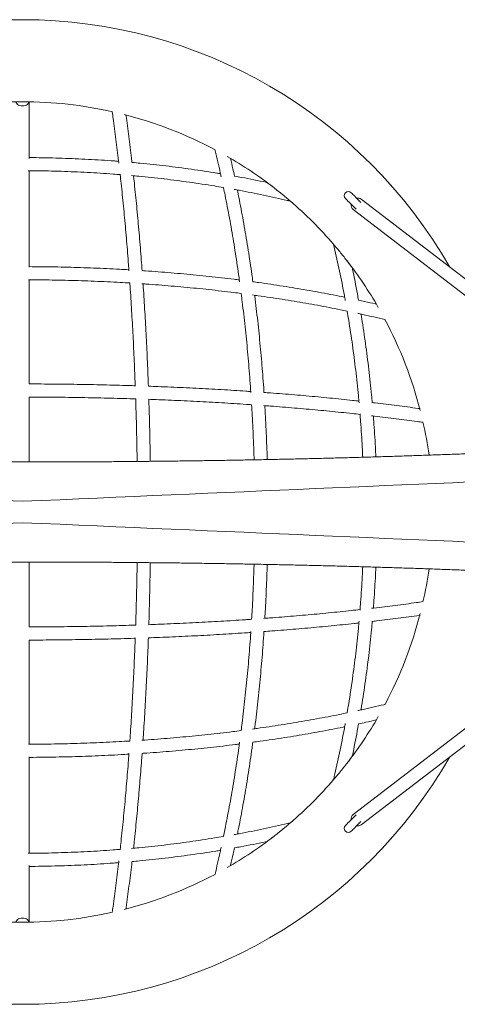
# Model space of a CAD drawing. Units: millimetres. Extents: x 5 to 415, y 5 to 292.
# Drawn here: x 280 to 290, y 169 to 193 of the extents above; entities that cross this region are included whole.
import ezdxf

# ---------------------------------------------------------------- set-up
doc = ezdxf.new("R2010")
doc.units = ezdxf.units.MM

msp = doc.modelspace()

# ---------------------------------------------------------------- linework, layer by layer
at = {"color": 7, "linetype": 'Continuous', "lineweight": 15}
for p, q in [((280.03904, 189.3315), (280.03904, 190.71752)), ((280.03904, 186.68696), (280.03904, 189.0371)), ((295.86564, 182.40545), (288.12644, 188.34446)), ((287.93163, 188.09059), (295.38111, 182.37391)), ((280.03904, 183.83938), (280.03904, 186.37867)), ((280.03904, 181.9369), (280.03904, 183.51931)), ((280.03904, 177.91564), (280.03904, 179.49818)), ((295.3811, 179.06113), (287.93163, 173.34446)), ((288.12644, 173.09059), (295.86564, 179.0296)), ((280.03904, 175.05674), (280.03904, 177.59583)), ((280.03904, 172.39784), (280.03904, 174.74809)), ((280.03904, 170.71752), (280.03904, 172.10355))]:
    msp.add_line(p, q, dxfattribs=at)
at = {"color": 7, "linetype": 'Continuous', "lineweight": 15, "flags": 128}
for points in [[(279.87904, 190.61752), (279.84464, 190.61986), (279.81185, 190.62677), (279.78221, 190.63792), (279.75709, 190.65279), (279.73767, 190.67068), (279.72487, 190.69077), (279.71927, 190.71211), (279.71904, 190.71752)], [(280.03904, 190.71752), (280.0388, 190.71211), (280.0332, 190.69077), (280.0204, 190.67068), (280.00098, 190.65279), (279.97586, 190.63792), (279.94622, 190.62677), (279.91343, 190.61986), (279.87904, 190.61752)], [(288.12322, 188.26476), (288.09975, 188.28824), (288.06656, 188.32142), (288.03419, 188.35379), (288.00344, 188.38454), (287.97506, 188.41292), (287.94975, 188.43824), (287.92813, 188.45985), (287.91074, 188.47725), (287.898, 188.48998), (287.89023, 188.49776), (287.88762, 188.50037)], [(287.74619, 188.35895), (287.74881, 188.35633), (287.75658, 188.34856), (287.76931, 188.33582), (287.78671, 188.31843), (287.80833, 188.29681), (287.83364, 188.2715), (287.86202, 188.24312), (287.89277, 188.21237), (287.92514, 188.18), (287.95833, 188.14681), (287.99151, 188.11363), (288.00687, 188.09827)], [(288.00687, 173.33678), (287.99151, 173.32142), (287.95833, 173.28824), (287.92514, 173.25505), (287.89277, 173.22268), (287.86202, 173.19193), (287.83364, 173.16355), (287.80833, 173.13824), (287.78671, 173.11662), (287.76931, 173.09922), (287.75658, 173.08649), (287.74881, 173.07871), (287.74619, 173.0761)], [(287.88762, 172.93468), (287.89023, 172.93729), (287.898, 172.94506), (287.91074, 172.9578), (287.92813, 172.9752), (287.94975, 172.99681), (287.97506, 173.02213), (288.00344, 173.05051), (288.03419, 173.08126), (288.06656, 173.11363), (288.09975, 173.14681), (288.12322, 173.17029)], [(288.05481, 173.06711), (288.0239, 173.07063), (288.02362, 173.07069)], [(279.87904, 170.81752), (279.84464, 170.81519), (279.81185, 170.80828), (279.78221, 170.79713), (279.75709, 170.78226), (279.73767, 170.76437), (279.72487, 170.74428), (279.71927, 170.72294), (279.71904, 170.71752)], [(280.03904, 170.71752), (280.0388, 170.72294), (280.0332, 170.74428), (280.0204, 170.76437), (280.00098, 170.78226), (279.97586, 170.79713), (279.94622, 170.80828), (279.91343, 170.81519), (279.87904, 170.81752)]]:
    msp.add_lwpolyline(points, dxfattribs=at)
at = {"color": 7, "linetype": 'Continuous', "lineweight": 15}
for centre, radius, start, end in [((279.87904, 180.71752), 12, 29.812195, 150.187844), ((279.87904, 180.71752), 10, 90, 102.660917), ((279.87904, 180.71752), 10, 77.339083, 90), ((279.87904, 180.71752), 10, 62.026784, 75.66747), ((279.87904, 180.71752), 10, 52.246258, 60.075338), ((287.8169, 188.42966), 0.1, 45, 225), ((287.8169, 188.42966), 0.1, 135, 225), ((287.8169, 188.42966), 0.1, 45, 135), ((279.87904, 180.71752), 10, 40.73227, 49.26854), ((288.01513, 188.19021), 0.12999, 168.030408, 230.031746), ((288.05418, 188.24668), 0.12159, 53.533332, 104.55499), ((279.87904, 180.71752), 10, 29.924662, 37.753742), ((279.87904, 180.71752), 10, 14.33253, 27.979098), ((279.87904, 180.71752), 10, 7.968071, 12.660917), ((279.87904, 180.71752), 10, 347.339083, 352.030373), ((279.87904, 180.71752), 10, 332.033612, 345.66747), ((279.87904, 180.71752), 10, 322.246258, 330.075338), ((279.87904, 180.71752), 12, 209.812156, 270), ((279.87904, 180.71752), 12, 270, 330.187805), ((279.87904, 180.71752), 10, 310.731206, 319.275192), ((288.01403, 173.24521), 0.129, 129.703721, 192.234125), ((287.8169, 173.00539), 0.1, 135, 225), ((287.8169, 173.00539), 0.1, 135, 315), ((288.0564, 173.18325), 0.11615, 269.214856, 307.086576), ((279.87904, 180.71752), 10, 299.924662, 307.753742), ((287.8169, 173.00539), 0.1, 225, 315), ((279.87904, 180.71752), 10, 284.33253, 297.970006), ((279.87904, 180.71752), 10, 257.339083, 282.660917)]:
    msp.add_arc(centre, radius, start, end, dxfattribs=at)
for centre, major_axis, start_param, end_param in [((279.84036, 180.91758), (26.36, -1.15514), 1.56940751, 2.65482307), ((279.91771, 180.91752), (26.36, 1.15514), 0.48676958, 1.57213545), ((279.84036, 180.51758), (26.36, 1.15514), 3.62836223, 4.7137281), ((279.91771, 180.51752), (26.36, -1.15514), 4.71100017, 5.79641573)]:
    msp.add_ellipse(centre, major_axis=major_axis, ratio=0.00235474, start_param=start_param, end_param=end_param, dxfattribs=at)
for points, knots in [([(282.06449, 190.47382), (282.07217, 190.42016), (282.09178, 190.28306), (282.12229, 190.05813), (282.15615, 189.79976), (282.18893, 189.53731), (282.21249, 189.3433), (282.2248, 189.23577), (282.22684, 189.21801)], [0, 0, 0, 0, 0.13280702, 0.33935005, 0.54592131, 0.75251794, 0.95913853, 1, 1, 1, 1]), ([(282.54775, 189.22816), (282.54352, 189.265), (282.52892, 189.39223), (282.50288, 189.6063), (282.46972, 189.87047), (282.43541, 190.13042), (282.41191, 190.30438), (282.3996, 190.39061), (282.39932, 190.39255)], [0, 0, 0, 0, 0.09196838, 0.31764251, 0.54333908, 0.7690603, 0.99480828, 1, 1, 1, 1]), ([(284.56771, 189.55004), (284.57028, 189.53965), (284.59435, 189.44214), (284.63804, 189.25401), (284.68635, 189.04276), (284.71301, 188.91855), (284.7202, 188.88506)], [0, 0, 0, 0, 0.04794236, 0.44976639, 0.85163979, 1, 1, 1, 1]), ([(282.22144, 189.26499), (282.18687, 189.26779), (282.04705, 189.27912), (281.80105, 189.29558), (281.4836, 189.31432), (281.16546, 189.32947), (280.84684, 189.34138), (280.52784, 189.34975), (280.25852, 189.35451), (280.09555, 189.35517), (280.03904, 189.35539)], [0, 0, 0, 0, 0.04788305, 0.19367604, 0.33946662, 0.48525525, 0.63104219, 0.77682794, 0.92261279, 1, 1, 1, 1]), ([(284.70327, 188.96349), (284.6722, 188.96877), (284.53969, 188.9913), (284.30385, 189.02782), (283.99585, 189.07296), (283.68612, 189.11461), (283.37495, 189.15309), (283.06238, 189.18813), (282.78627, 189.21652), (282.61394, 189.23183), (282.54664, 189.23781)], [0, 0, 0, 0, 0.04408971, 0.18804633, 0.33199753, 0.47594386, 0.61988536, 0.7638227, 0.90775616, 1, 1, 1, 1]), ([(285.04338, 188.90457), (285.03065, 188.96383), (284.99934, 189.10954), (284.96645, 189.25264), (284.94694, 189.33754)], [0, 0, 0, 0, 0.40675254, 1, 1, 1, 1]), ([(280.01472, 189.03552), (280.07449, 189.0353), (280.23976, 189.03471), (280.51041, 189.03005), (280.82652, 189.02186), (281.14225, 189.01017), (281.45748, 188.99524), (281.77203, 188.97683), (282.04229, 188.95861), (282.20728, 188.9452), (282.268, 188.94027)], [0, 0, 0, 0, 0.07926167, 0.21914313, 0.35902396, 0.49890373, 0.63878216, 0.77865885, 0.91853345, 1, 1, 1, 1]), ([(282.25835, 188.94103), (282.26614, 188.87074), (282.28397, 188.70982), (282.31065, 188.45449), (282.33858, 188.17583), (282.36546, 187.8941), (282.39131, 187.60951), (282.41612, 187.3222), (282.43982, 187.03214), (282.45877, 186.78982), (282.46941, 186.64335), (282.4729, 186.59528)], [0, 0, 0, 0, 0.09384507, 0.21482124, 0.33580776, 0.456804, 0.57780896, 0.69882207, 0.81984294, 0.94087092, 1, 1, 1, 1]), ([(282.53622, 188.91744), (282.59437, 188.91228), (282.75655, 188.89789), (283.02153, 188.87065), (283.33111, 188.83604), (283.63925, 188.79801), (283.94591, 188.75681), (284.25087, 188.71227), (284.52744, 188.66914), (284.70145, 188.63943), (284.77511, 188.62685)], [0, 0, 0, 0, 0.07665649, 0.21378188, 0.35090362, 0.48802163, 0.62513525, 0.76224412, 0.89934801, 1, 1, 1, 1]), ([(282.79335, 186.60098), (282.78866, 186.66532), (282.77675, 186.8285), (282.7564, 187.08784), (282.73245, 187.3792), (282.70739, 187.66786), (282.68128, 187.95382), (282.65413, 188.237), (282.62588, 188.51705), (282.60229, 188.74253), (282.58775, 188.87344), (282.58334, 188.91318)], [0, 0, 0, 0, 0.08046735, 0.20410743, 0.32775372, 0.45140702, 0.57506756, 0.69873598, 0.82241289, 0.94609913, 1, 1, 1, 1]), ([(285.83548, 188.75024), (285.82895, 188.75165), (285.72378, 188.77446), (285.51774, 188.81563), (285.26031, 188.86585), (285.10136, 188.89422), (285.04338, 188.90457)], [0, 0, 0, 0, 0.02506276, 0.40382349, 0.78256547, 1, 1, 1, 1]), ([(285.83543, 188.75004), (285.83529, 188.75015), (285.83451, 188.75072), (285.8442, 188.74354), (285.86816, 188.72571), (285.90596, 188.69732), (285.95041, 188.66357), (285.99929, 188.62599), (286.0698, 188.57106), (286.14393, 188.51209), (286.22063, 188.44967), (286.27502, 188.40472), (286.32531, 188.36257), (286.36248, 188.33103), (286.38782, 188.30935), (286.40047, 188.29849), (286.40566, 188.29401), (286.4047, 188.29484), (286.40449, 188.29502)], [0, 0, 0, 0, 0.00833254, 0.04521814, 0.11152506, 0.18563819, 0.26135205, 0.34373507, 0.42614859, 0.59522179, 0.68001912, 0.76584465, 0.83265525, 0.89993685, 0.93159161, 0.96353142, 0.9917441, 1, 1, 1, 1]), ([(284.77511, 188.62685), (284.78813, 188.56423), (284.82018, 188.41012), (284.86896, 188.16096), (284.92174, 187.87996), (284.97242, 187.59598), (285.02105, 187.30925), (285.06765, 187.01991), (285.11201, 186.7279), (285.14576, 186.49601), (285.16397, 186.36073), (285.16887, 186.3244)], [0, 0, 0, 0, 0.08498126, 0.20914638, 0.33332406, 0.45751369, 0.58171413, 0.70592505, 0.8301457, 0.95437513, 1, 1, 1, 1]), ([(285.03545, 188.58084), (285.0752, 188.57373), (285.21482, 188.54875), (285.45213, 188.50262), (285.74729, 188.44256), (286.03987, 188.3791), (286.25861, 188.32935), (286.3795, 188.30043), (286.40437, 188.29448)], [0, 0, 0, 0, 0.08547119, 0.30021794, 0.5149548, 0.72968119, 0.94439524, 1, 1, 1, 1]), ([(285.4911, 186.32958), (285.48315, 186.38845), (285.46171, 186.54711), (285.42439, 186.80305), (285.37938, 187.09751), (285.33214, 187.3894), (285.28282, 187.6787), (285.23144, 187.96537), (285.1778, 188.24892), (285.13872, 188.44931), (285.11693, 188.55423), (285.11435, 188.56661)], [0, 0, 0, 0, 0.07636834, 0.20581279, 0.33526519, 0.46472715, 0.5941985, 0.72368055, 0.85317338, 0.98267788, 1, 1, 1, 1]), ([(287.45604, 187.24267), (287.46177, 187.21872), (287.49048, 187.09875), (287.54004, 186.88095), (287.60352, 186.58841), (287.66361, 186.29328), (287.70993, 186.0551), (287.73507, 185.91459), (287.74235, 185.87394)], [0, 0, 0, 0, 0.05357384, 0.26830725, 0.48305355, 0.69781053, 0.91257909, 1, 1, 1, 1]), ([(287.45667, 187.24282), (287.45652, 187.24299), (287.45613, 187.24345), (287.46135, 187.23738), (287.47257, 187.22432), (287.49465, 187.1985), (287.52771, 187.1595), (287.56732, 187.11218), (287.62296, 187.04485), (287.6927, 186.95872), (287.77138, 186.85885), (287.83137, 186.78074), (287.87346, 186.72503), (287.8968, 186.6938), (287.90999, 186.67603), (287.91137, 186.67417), (287.91191, 186.67345)], [0, 0, 0, 0, 0.01584617, 0.04212577, 0.06837018, 0.10657363, 0.17242306, 0.24199569, 0.31312156, 0.46677113, 0.6243301, 0.77408424, 0.84886607, 0.92559201, 0.97096575, 1, 1, 1, 1]), ([(282.47099, 186.62138), (282.39572, 186.62584), (282.21547, 186.63651), (281.92915, 186.65075), (281.61233, 186.66449), (281.29481, 186.67585), (280.97674, 186.68495), (280.65824, 186.69169), (280.34564, 186.69623), (280.13917, 186.69733), (280.03904, 186.69786)], [0, 0, 0, 0, 0.09362331, 0.22419822, 0.35477044, 0.48534031, 0.61590824, 0.74647468, 0.87704001, 1, 1, 1, 1]), ([(285.16231, 186.37271), (285.11934, 186.37823), (284.976, 186.39663), (284.73015, 186.42561), (284.42496, 186.45968), (284.11789, 186.49142), (283.8092, 186.52095), (283.49899, 186.54828), (283.18729, 186.57318), (282.95201, 186.59073), (282.82032, 186.59924), (282.79335, 186.60098)], [0, 0, 0, 0, 0.05572087, 0.18585021, 0.31597256, 0.44608855, 0.57619884, 0.70630354, 0.83640333, 0.96649875, 1, 1, 1, 1]), ([(288.06607, 185.88185), (288.05691, 185.93338), (288.02977, 186.08593), (287.98095, 186.33706), (287.93861, 186.54938), (287.91452, 186.66073), (287.91177, 186.67342)], [0, 0, 0, 0, 0.193349363, 0.572300129, 0.95126826, 1, 1, 1, 1]), ([(280.02807, 186.37788), (280.03579, 186.37788), (280.14913, 186.37787), (280.36805, 186.37571), (280.68466, 186.37123), (281.00094, 186.36421), (281.31677, 186.35496), (281.63204, 186.34344), (281.94657, 186.32957), (282.23399, 186.31505), (282.41607, 186.30412), (282.49395, 186.29944)], [0, 0, 0, 0, 0.009347762, 0.137219201, 0.265090222, 0.39296039, 0.520829369, 0.648696805, 0.776562142, 0.904425144, 1, 1, 1, 1]), ([(282.49395, 186.29944), (282.49748, 186.24878), (282.5079, 186.09917), (282.52401, 185.84824), (282.54237, 185.54694), (282.55955, 185.2436), (282.57564, 184.93848), (282.5906, 184.63169), (282.6044, 184.32329), (282.61609, 184.04066), (282.62266, 183.8603), (282.62545, 183.78372)], [0, 0, 0, 0, 0.0620506, 0.18324936, 0.30445326, 0.42566195, 0.54687498, 0.66809206, 0.78931279, 0.91053679, 1, 1, 1, 1]), ([(282.79012, 186.28045), (282.82163, 186.2784), (282.95706, 186.26955), (283.19524, 186.25163), (283.50447, 186.22667), (283.81217, 186.19931), (284.1183, 186.16978), (284.42276, 186.13806), (284.72531, 186.10405), (284.98654, 186.07295), (285.14602, 186.0523), (285.20607, 186.04452)], [0, 0, 0, 0, 0.0383427, 0.16482505, 0.2913034, 0.41777739, 0.54424642, 0.67071004, 0.7971679, 0.92361919, 1, 1, 1, 1]), ([(282.94569, 183.78413), (282.94234, 183.87518), (282.93517, 184.07039), (282.92277, 184.36818), (282.90879, 184.67771), (282.89365, 184.98565), (282.87738, 185.29193), (282.86001, 185.59645), (282.84143, 185.8989), (282.8268, 186.12635), (282.81801, 186.25224), (282.81616, 186.27873)], [0, 0, 0, 0, 0.1073696, 0.23019991, 0.35303315, 0.47586941, 0.59870935, 0.72155301, 0.84440098, 0.96725332, 1, 1, 1, 1]), ([(287.72813, 185.95275), (287.70532, 185.95747), (287.58989, 185.98136), (287.37878, 186.02241), (287.09483, 186.0758), (286.80784, 186.12695), (286.51821, 186.17605), (286.22601, 186.22305), (285.93124, 186.26781), (285.68626, 186.30336), (285.53875, 186.32318), (285.4911, 186.32958)], [0, 0, 0, 0, 0.03188343, 0.16139667, 0.29089711, 0.42038562, 0.54986285, 0.67932976, 0.80878667, 0.93823458, 1, 1, 1, 1]), ([(285.20607, 186.04452), (285.21493, 185.97576), (285.23662, 185.80752), (285.26863, 185.53743), (285.30243, 185.23472), (285.33396, 184.93013), (285.3633, 184.62387), (285.39046, 184.31606), (285.4152, 184.00671), (285.43236, 183.7775), (285.44056, 183.65109), (285.44201, 183.62863)], [0, 0, 0, 0, 0.0874168, 0.21386397, 0.34031801, 0.4667784, 0.59324476, 0.71971656, 0.84619337, 0.97267475, 1, 1, 1, 1]), ([(285.48589, 186.00734), (285.53087, 186.00125), (285.67476, 185.9818), (285.91513, 185.94669), (286.20693, 185.90213), (286.49608, 185.85535), (286.78259, 185.80653), (287.06636, 185.75567), (287.34712, 185.70269), (287.58794, 185.65539), (287.73386, 185.62494), (287.78836, 185.61357)], [0, 0, 0, 0, 0.05651006, 0.18074757, 0.30497628, 0.4291963, 0.55340665, 0.6776067, 0.80179603, 0.92597376, 1, 1, 1, 1]), ([(285.76245, 183.63183), (285.75991, 183.67064), (285.75054, 183.81413), (285.73199, 184.06112), (285.70681, 184.37265), (285.67924, 184.68268), (285.64945, 184.99117), (285.61747, 185.29804), (285.58313, 185.60298), (285.55537, 185.83725), (285.53835, 185.96914), (285.53427, 186.00074)], [0, 0, 0, 0, 0.04822609, 0.17832301, 0.30842395, 0.43852925, 0.56863966, 0.69875526, 0.82887654, 0.95900428, 1, 1, 1, 1]), ([(288.49547, 185.78628), (288.49189, 185.78712), (288.39885, 185.80908), (288.25589, 185.84108), (288.11508, 185.87132), (288.06607, 185.88185)], [0, 0, 0, 0, 0.02541126, 0.66084452, 1, 1, 1, 1]), ([(287.78836, 185.61357), (287.80079, 185.54083), (287.83036, 185.36775), (287.87336, 185.09213), (287.91793, 184.7872), (287.95915, 184.48056), (287.99721, 184.17244), (288.03186, 183.86289), (288.05922, 183.59696), (288.0737, 183.43382), (288.07895, 183.37471)], [0, 0, 0, 0, 0.099393199, 0.23649429, 0.373600574, 0.510712044, 0.647827951, 0.784948256, 0.922072267, 1, 1, 1, 1]), ([(288.04654, 185.55867), (288.08804, 185.54974), (288.2202, 185.52128), (288.43917, 185.47105), (288.61934, 185.42912), (288.70905, 185.40693), (288.71169, 185.40627)], [0, 0, 0, 0, 0.1839841, 0.58591496, 0.98779843, 1, 1, 1, 1]), ([(288.39929, 183.38516), (288.39394, 183.44577), (288.37932, 183.61141), (288.35176, 183.88089), (288.31694, 184.19355), (288.27867, 184.50479), (288.23723, 184.81461), (288.19232, 185.12272), (288.1549, 185.36512), (288.13134, 185.50413), (288.12498, 185.54167)], [0, 0, 0, 0, 0.08305384, 0.22699132, 0.37093236, 0.51487729, 0.65882661, 0.80278047, 0.94673954, 1, 1, 1, 1]), ([(282.62502, 183.79508), (282.60148, 183.79587), (282.47346, 183.80016), (282.23988, 183.80682), (281.92442, 183.815), (281.60807, 183.82193), (281.29106, 183.82771), (280.97349, 183.83232), (280.6555, 183.83574), (280.34398, 183.83804), (280.13842, 183.83859), (280.03904, 183.83886)], [0, 0, 0, 0, 0.02760887, 0.15014028, 0.27266967, 0.39519727, 0.51772338, 0.64024823, 0.76277217, 0.88529534, 1, 1, 1, 1]), ([(285.44031, 183.65462), (285.40158, 183.65731), (285.26338, 183.66691), (285.02346, 183.68226), (284.72073, 183.70069), (284.41597, 183.71793), (284.10948, 183.73406), (283.80132, 183.74906), (283.4916, 183.76289), (283.20642, 183.77466), (283.02395, 183.78129), (282.94569, 183.78413)], [0, 0, 0, 0, 0.04784039, 0.17069771, 0.29355008, 0.41639778, 0.53924106, 0.66208057, 0.7849164, 0.90774899, 1, 1, 1, 1]), ([(288.07469, 183.42182), (288.02379, 183.42745), (287.88161, 183.44317), (287.64461, 183.46787), (287.36414, 183.49598), (287.08059, 183.52301), (286.79426, 183.549), (286.50526, 183.57393), (286.21355, 183.59774), (285.96596, 183.61707), (285.81473, 183.62804), (285.76245, 183.63183)], [0, 0, 0, 0, 0.06895329, 0.19265158, 0.31633959, 0.44001837, 0.56368793, 0.68734956, 0.81100366, 0.93465068, 1, 1, 1, 1]), ([(280.03904, 183.51888), (280.04272, 183.51887), (280.15219, 183.51887), (280.36741, 183.51777), (280.68452, 183.5155), (281.00131, 183.51192), (281.31766, 183.50722), (281.63342, 183.50134), (281.94851, 183.49433), (282.26268, 183.48606), (282.4919, 183.47945), (282.616, 183.47525), (282.63606, 183.47457)], [0, 0, 0, 0, 0.00423457, 0.12577921, 0.24732356, 0.36886743, 0.49041057, 0.61195267, 0.73349352, 0.85503285, 0.97657038, 1, 1, 1, 1]), ([(282.63606, 183.47457), (282.63701, 183.44636), (282.64146, 183.31409), (282.64826, 183.07667), (282.65644, 182.76243), (282.66332, 182.44727), (282.66843, 182.17622), (282.67076, 182.01006), (282.67161, 181.94938)], [0, 0, 0, 0, 0.05593, 0.26226545, 0.46860436, 0.67494648, 0.88129124, 1, 1, 1, 1]), ([(282.94525, 183.46396), (283.02993, 183.46085), (283.21835, 183.45394), (283.50898, 183.44185), (283.81726, 183.42796), (284.12395, 183.41291), (284.42894, 183.39674), (284.73215, 183.37946), (285.0333, 183.36101), (285.27632, 183.34535), (285.41812, 183.33544), (285.46101, 183.33244)], [0, 0, 0, 0, 0.09893894, 0.22016404, 0.34138621, 0.46260505, 0.58382043, 0.70503191, 0.82623902, 0.94744174, 1, 1, 1, 1]), ([(282.99161, 181.95253), (282.99058, 182.02452), (282.98803, 182.20237), (282.98262, 182.48545), (282.97559, 182.80173), (282.96724, 183.11706), (282.9609, 183.33769), (282.957, 183.45284), (282.95664, 183.46353)], [0, 0, 0, 0, 0.14219734, 0.35129064, 0.56038609, 0.76948381, 0.97858451, 1, 1, 1, 1]), ([(289.56361, 183.23638), (289.54824, 183.23857), (289.4485, 183.25278), (289.26069, 183.2781), (289.00019, 183.31228), (288.73554, 183.34533), (288.53202, 183.36999), (288.41562, 183.3833), (288.38973, 183.38626)], [0, 0, 0, 0, 0.04078191, 0.26462636, 0.48844144, 0.7122296, 0.93599232, 1, 1, 1, 1]), ([(285.46101, 183.33244), (285.46618, 183.24547), (285.47755, 183.05429), (285.4924, 182.75773), (285.50596, 182.44311), (285.51548, 182.18693), (285.51968, 182.03549), (285.52096, 181.98936)], [0, 0, 0, 0, 0.19530369, 0.42935343, 0.66340822, 0.89746752, 1, 1, 1, 1]), ([(285.75679, 183.31139), (285.81257, 183.30732), (285.96671, 183.29609), (286.21657, 183.27648), (286.50645, 183.25269), (286.79358, 183.2278), (287.07796, 183.20187), (287.3595, 183.1749), (287.63794, 183.14688), (287.88584, 183.1209), (288.03947, 183.10382), (288.10255, 183.09681)], [0, 0, 0, 0, 0.06864386, 0.18967721, 0.31070373, 0.43172361, 0.55273628, 0.67374075, 0.79473707, 0.91572379, 1, 1, 1, 1]), ([(285.84091, 181.99562), (285.83927, 182.0535), (285.83464, 182.21741), (285.8245, 182.48675), (285.81057, 182.80348), (285.79673, 183.07781), (285.78665, 183.24611), (285.78285, 183.30947)], [0, 0, 0, 0, 0.13155105, 0.37252843, 0.61350927, 0.85449425, 1, 1, 1, 1]), ([(302.35185, 183.0425), (302.3169, 183.03734), (302.21627, 183.02247), (302.04567, 182.99808), (301.8383, 182.96939), (301.62532, 182.94094), (301.40684, 182.91272), (301.18293, 182.88475), (300.95365, 182.85703), (300.71908, 182.8296), (300.47926, 182.80244), (300.23429, 182.77558), (299.98422, 182.74901), (299.72912, 182.72276), (299.46907, 182.69683), (299.20413, 182.67123), (298.93438, 182.64597), (298.65988, 182.62105), (298.38072, 182.59648), (298.09695, 182.57227), (297.80867, 182.54843), (297.51593, 182.52496), (297.21883, 182.50188), (296.91743, 182.47918), (296.61181, 182.45688), (296.30205, 182.43497), (295.98823, 182.41347), (295.67042, 182.39239), (295.34872, 182.37172), (295.02319, 182.35148), (294.69393, 182.33166), (294.36101, 182.31228), (294.02452, 182.29334), (293.68453, 182.27484), (293.34115, 182.2568), (292.99445, 182.2392), (292.64452, 182.22207), (292.29144, 182.2054), (291.93531, 182.1892), (291.57621, 182.17347), (291.21423, 182.15821), (290.84946, 182.14344), (290.48199, 182.12915), (290.11192, 182.11534), (289.73933, 182.10203), (289.36431, 182.08921), (288.98696, 182.07689), (288.60738, 182.06508), (288.22565, 182.05376), (287.84187, 182.04295), (287.45613, 182.03265), (287.06853, 182.02286), (286.67916, 182.01359), (286.28812, 182.00484), (285.89551, 181.9966), (285.50142, 181.98888), (285.10595, 181.98169), (284.7092, 181.97503), (284.31126, 181.96889), (283.91223, 181.96327), (283.51222, 181.95819), (283.1113, 181.95364), (282.7096, 181.94962), (282.3072, 181.94613), (281.90421, 181.94318), (281.50071, 181.94076), (281.09682, 181.93888), (280.69263, 181.93753), (280.28824, 181.93672), (279.88375, 181.93645), (279.47926, 181.93671), (279.07486, 181.93751), (278.67067, 181.93884), (278.26676, 181.94071), (277.86326, 181.94312), (277.46025, 181.94606), (277.05783, 181.94953), (276.6561, 181.95354), (276.25516, 181.95808), (275.85512, 181.96315), (275.45606, 181.96875), (275.05808, 181.97488), (274.66129, 181.98153), (274.26578, 181.98871), (273.87164, 181.99642), (273.47898, 182.00464), (273.08789, 182.01338), (272.69847, 182.02265), (272.31081, 182.03242), (271.92501, 182.04271), (271.54117, 182.05351), (271.15937, 182.06481), (270.77971, 182.07662), (270.40229, 182.08893), (270.0272, 182.10174), (269.65452, 182.11504), (269.28436, 182.12883), (268.9168, 182.14311), (268.55195, 182.15788), (268.18987, 182.17312), (267.83067, 182.18885), (267.47443, 182.20504), (267.12125, 182.2217), (266.77121, 182.23883), (266.42439, 182.25641), (266.08089, 182.27445), (265.74078, 182.29294), (265.40416, 182.31187), (265.07111, 182.33125), (264.74171, 182.35106), (264.41604, 182.3713), (264.09418, 182.39196), (263.77623, 182.41304), (263.46225, 182.43454), (263.15233, 182.45644), (262.84654, 182.47874), (262.54497, 182.50144), (262.24768, 182.52453), (261.95476, 182.54799), (261.66629, 182.57184), (261.38232, 182.59605), (261.10295, 182.62062), (260.82824, 182.64555), (260.55826, 182.67082), (260.29309, 182.69643), (260.0328, 182.72237), (259.77745, 182.74864), (259.52712, 182.77522), (259.28187, 182.8021), (259.04178, 182.82928), (258.8069, 182.85674), (258.57732, 182.88448), (258.35308, 182.91248), (258.13427, 182.94074), (257.92092, 182.96924), (257.7132, 182.99797), (257.54221, 183.02241), (257.44132, 183.03731), (257.40623, 183.0425)], [0, 0, 0, 0, 0.00389881, 0.01122742, 0.0185616, 0.02590294, 0.03325066, 0.04060419, 0.047963, 0.05532665, 0.06269464, 0.07006669, 0.07744239, 0.08482144, 0.09220364, 0.09958862, 0.10697623, 0.11436621, 0.12175845, 0.12915274, 0.13654897, 0.14394695, 0.15134661, 0.15874779, 0.16615034, 0.17355426, 0.18095946, 0.18836573, 0.19577312, 0.2031815, 0.21059086, 0.21800107, 0.22541214, 0.23282396, 0.24023656, 0.24764982, 0.25506369, 0.26247819, 0.26989325, 0.27730887, 0.28472495, 0.29214156, 0.29955855, 0.306976, 0.31439384, 0.32181202, 0.32923056, 0.33664943, 0.3440686, 0.35148806, 0.35890777, 0.36632775, 0.37374795, 0.38116838, 0.388589, 0.39600981, 0.40343077, 0.41085191, 0.41827321, 0.42569462, 0.43311616, 0.44053779, 0.44795953, 0.45538136, 0.46280326, 0.47022522, 0.47764723, 0.48506929, 0.49249137, 0.49991347, 0.50733558, 0.51475769, 0.52217978, 0.52960185, 0.53702387, 0.54444586, 0.55186778, 0.55928963, 0.56671141, 0.57413309, 0.58155466, 0.58897613, 0.59639746, 0.60381866, 0.61123969, 0.61866058, 0.62608128, 0.63350178, 0.64092207, 0.64834214, 0.65576196, 0.66318153, 0.67060084, 0.67801981, 0.68543853, 0.69285686, 0.70027485, 0.70769249, 0.71510972, 0.72252649, 0.72994285, 0.73735868, 0.74477402, 0.75218881, 0.75960302, 0.76701665, 0.77442958, 0.78184184, 0.78925331, 0.796664, 0.80407389, 0.81148281, 0.81889084, 0.82629777, 0.83370363, 0.84110835, 0.84851178, 0.85591386, 0.86331452, 0.87071363, 0.87811102, 0.88550663, 0.89290032, 0.90029191, 0.90768127, 0.91506813, 0.92245234, 0.92983376, 0.93721198, 0.94458679, 0.95195792, 0.95932501, 0.9666876, 0.97404533, 0.98139775, 0.98874425, 0.99608427, 1, 1, 1, 1]), ([(288.10178, 183.10649), (288.10664, 183.04674), (288.11999, 182.88273), (288.13809, 182.61344), (288.15547, 182.32177), (288.16401, 182.13444), (288.16775, 182.05222)], [0, 0, 0, 0, 0.17080591, 0.46882725, 0.76685364, 1, 1, 1, 1]), ([(288.37945, 183.0653), (288.40434, 183.06245), (288.51895, 183.04929), (288.71988, 183.02484), (288.98207, 182.99197), (289.24018, 182.95803), (289.45756, 182.92847), (289.58731, 182.90985), (289.63367, 182.9032)], [0, 0, 0, 0, 0.0573837, 0.26431207, 0.47121933, 0.67810376, 0.88496396, 1, 1, 1, 1]), ([(288.48762, 182.06162), (288.48401, 182.14169), (288.47561, 182.32784), (288.45832, 182.61933), (288.4416, 182.87208), (288.4298, 183.01861), (288.42648, 183.05988)], [0, 0, 0, 0, 0.23984184, 0.55762658, 0.87541561, 1, 1, 1, 1]), ([(257.40623, 178.39255), (257.44117, 178.39771), (257.5418, 178.41257), (257.7124, 178.43697), (257.91977, 178.46565), (258.13276, 178.49411), (258.35123, 178.52233), (258.57514, 178.5503), (258.80442, 178.57801), (259.039, 178.60545), (259.27881, 178.63261), (259.52378, 178.65947), (259.77386, 178.68603), (260.02895, 178.71228), (260.289, 178.73821), (260.55394, 178.76382), (260.82369, 178.78908), (261.09819, 178.814), (261.37736, 178.83857), (261.66112, 178.86278), (261.94941, 178.88662), (262.24214, 178.91008), (262.53924, 178.93317), (262.84064, 178.95587), (263.14627, 178.97817), (263.45603, 179.00008), (263.76985, 179.02158), (264.08765, 179.04266), (264.40935, 179.06333), (264.73488, 179.08357), (265.06415, 179.10339), (265.39707, 179.12277), (265.73356, 179.14171), (266.07354, 179.16021), (266.41692, 179.17825), (266.76362, 179.19585), (267.11356, 179.21298), (267.46663, 179.22965), (267.82277, 179.24585), (268.18186, 179.26158), (268.54385, 179.27684), (268.90861, 179.29161), (269.27608, 179.3059), (269.64615, 179.3197), (270.01874, 179.33302), (270.39376, 179.34583), (270.77111, 179.35815), (271.15069, 179.36997), (271.53243, 179.38129), (271.91621, 179.3921), (272.30195, 179.4024), (272.68955, 179.41218), (273.07891, 179.42146), (273.46995, 179.43021), (273.86256, 179.43845), (274.25665, 179.44616), (274.65212, 179.45336), (275.04887, 179.46002), (275.44681, 179.46616), (275.84584, 179.47178), (276.24586, 179.47686), (276.64677, 179.48141), (277.04847, 179.48543), (277.45087, 179.48892), (277.85387, 179.49187), (278.25736, 179.49429), (278.66125, 179.49617), (279.06544, 179.49752), (279.46983, 179.49833), (279.87432, 179.4986), (280.27881, 179.49834), (280.68321, 179.49754), (281.08741, 179.49621), (281.49131, 179.49434), (281.89482, 179.49193), (282.29783, 179.48899), (282.70025, 179.48552), (283.10197, 179.48151), (283.50291, 179.47697), (283.90296, 179.4719), (284.30202, 179.4663), (284.69999, 179.46017), (285.09679, 179.45352), (285.4923, 179.44634), (285.88643, 179.43863), (286.27909, 179.43041), (286.67018, 179.42166), (287.0596, 179.4124), (287.44726, 179.40263), (287.83306, 179.39234), (288.21691, 179.38154), (288.59871, 179.37024), (288.97836, 179.35843), (289.35579, 179.34612), (289.73088, 179.33331), (290.10355, 179.32001), (290.47371, 179.30622), (290.84127, 179.29194), (291.20613, 179.27717), (291.56821, 179.26193), (291.9274, 179.2462), (292.28364, 179.23001), (292.63682, 179.21335), (292.98687, 179.19622), (293.33369, 179.17864), (293.67719, 179.1606), (294.01729, 179.14211), (294.35391, 179.12317), (294.68697, 179.1038), (295.01637, 179.08399), (295.34203, 179.06375), (295.66389, 179.04309), (295.98184, 179.02201), (296.29582, 179.00051), (296.60574, 178.97861), (296.91153, 178.95631), (297.21311, 178.93361), (297.51039, 178.91052), (297.80331, 178.88705), (298.09179, 178.86321), (298.37575, 178.839), (298.65512, 178.81443), (298.92983, 178.7895), (299.19981, 178.76423), (299.46498, 178.73862), (299.72527, 178.71267), (299.98062, 178.68641), (300.23095, 178.65983), (300.4762, 178.63295), (300.71629, 178.60577), (300.95117, 178.57831), (301.18076, 178.55057), (301.40499, 178.52257), (301.62381, 178.49431), (301.83715, 178.46581), (302.04487, 178.43708), (302.21586, 178.41263), (302.31675, 178.39774), (302.35185, 178.39255)], [0, 0, 0, 0, 0.00389881, 0.01122742, 0.0185616, 0.02590294, 0.03325066, 0.04060419, 0.047963, 0.05532665, 0.06269464, 0.07006669, 0.07744239, 0.08482144, 0.09220364, 0.09958862, 0.10697623, 0.11436621, 0.12175845, 0.12915274, 0.13654897, 0.14394695, 0.15134661, 0.15874779, 0.16615034, 0.17355426, 0.18095946, 0.18836573, 0.19577312, 0.2031815, 0.21059086, 0.21800107, 0.22541214, 0.23282396, 0.24023656, 0.24764982, 0.25506369, 0.26247819, 0.26989325, 0.27730887, 0.28472495, 0.29214156, 0.29955855, 0.306976, 0.31439384, 0.32181202, 0.32923056, 0.33664943, 0.3440686, 0.35148806, 0.35890777, 0.36632775, 0.37374795, 0.38116838, 0.388589, 0.39600981, 0.40343077, 0.41085191, 0.41827321, 0.42569462, 0.43311616, 0.44053779, 0.44795953, 0.45538136, 0.46280326, 0.47022522, 0.47764723, 0.48506929, 0.49249137, 0.49991347, 0.50733558, 0.51475769, 0.52217978, 0.52960185, 0.53702387, 0.54444586, 0.55186778, 0.55928963, 0.56671141, 0.57413309, 0.58155466, 0.58897613, 0.59639746, 0.60381866, 0.61123969, 0.61866058, 0.62608128, 0.63350178, 0.64092207, 0.64834214, 0.65576196, 0.66318153, 0.67060084, 0.67801981, 0.68543853, 0.69285686, 0.70027485, 0.70769249, 0.71510972, 0.72252649, 0.72994285, 0.73735868, 0.74477402, 0.75218881, 0.75960302, 0.76701665, 0.77442958, 0.78184184, 0.78925331, 0.796664, 0.80407389, 0.81148281, 0.81889084, 0.82629777, 0.83370363, 0.84110835, 0.84851178, 0.85591386, 0.86331452, 0.87071363, 0.87811102, 0.88550663, 0.89290032, 0.90029191, 0.90768127, 0.91506813, 0.92245234, 0.92983376, 0.93721198, 0.94458679, 0.95195792, 0.95932501, 0.9666876, 0.97404533, 0.98139775, 0.98874425, 0.99608427, 1, 1, 1, 1]), ([(282.67162, 179.48567), (282.67063, 179.41676), (282.66815, 179.24238), (282.66283, 178.96315), (282.65585, 178.64804), (282.64757, 178.33388), (282.64097, 178.10466), (282.63676, 177.98056), (282.63608, 177.96051)], [0, 0, 0, 0, 0.13482448, 0.34117737, 0.54752813, 0.75387631, 0.96022145, 1, 1, 1, 1]), ([(282.95659, 177.97154), (282.95738, 177.99508), (282.96168, 178.12311), (282.96833, 178.35668), (282.97652, 178.67214), (282.9834, 178.98851), (282.98847, 179.25867), (282.99077, 179.42353), (282.99159, 179.48252)], [0, 0, 0, 0, 0.04711497, 0.25621672, 0.46531503, 0.6744103, 0.88350301, 1, 1, 1, 1]), ([(285.52096, 179.44568), (285.5194, 179.3904), (285.51486, 179.22982), (285.50488, 178.96454), (285.4911, 178.64999), (285.47655, 178.36257), (285.46563, 178.18049), (285.46096, 178.10261)], [0, 0, 0, 0, 0.12288364, 0.35694352, 0.59099956, 0.82505132, 1, 1, 1, 1]), ([(285.78289, 178.12557), (285.78735, 178.20084), (285.79802, 178.38109), (285.81228, 178.66741), (285.82591, 178.98425), (285.83545, 179.24165), (285.83964, 179.39356), (285.84091, 179.43943)], [0, 0, 0, 0, 0.17279335, 0.41378542, 0.65477255, 0.89575532, 1, 1, 1, 1]), ([(288.16774, 179.38283), (288.16405, 179.3016), (288.15558, 179.11526), (288.13827, 178.82457), (288.12013, 178.55429), (288.10672, 178.38929), (288.10178, 178.32856)], [0, 0, 0, 0, 0.23033977, 0.52836914, 0.82639425, 1, 1, 1, 1]), ([(288.4265, 178.37512), (288.42931, 178.40969), (288.44064, 178.54951), (288.45703, 178.79552), (288.47491, 179.09371), (288.48372, 179.28661), (288.48768, 179.37343)], [0, 0, 0, 0, 0.10436845, 0.42214707, 0.73992045, 1, 1, 1, 1]), ([(288.10255, 178.33821), (288.03225, 178.33042), (287.87133, 178.3126), (287.616, 178.28592), (287.33735, 178.25798), (287.05561, 178.2311), (286.77103, 178.20525), (286.48372, 178.18044), (286.19365, 178.15674), (285.95133, 178.13779), (285.80486, 178.12715), (285.75679, 178.12366)], [0, 0, 0, 0, 0.09384507, 0.21482124, 0.33580776, 0.456804, 0.57780896, 0.69882207, 0.81984294, 0.94087092, 1, 1, 1, 1]), ([(289.63547, 178.53209), (289.58176, 178.52441), (289.44461, 178.50478), (289.21964, 178.47427), (288.96127, 178.44041), (288.69882, 178.40763), (288.50481, 178.38407), (288.39728, 178.37176), (288.37953, 178.36972)], [0, 0, 0, 0, 0.13290169, 0.33942217, 0.54597088, 0.75254496, 0.95914299, 1, 1, 1, 1]), ([(285.46096, 178.10261), (285.4103, 178.09908), (285.26068, 178.08867), (285.00975, 178.07255), (284.70845, 178.05419), (284.40511, 178.03701), (284.09999, 178.02092), (283.7932, 178.00596), (283.4848, 177.99216), (283.20217, 177.98047), (283.02181, 177.9739), (282.94523, 177.97111)], [0, 0, 0, 0, 0.0620506, 0.18324936, 0.30445326, 0.42566195, 0.54687498, 0.66809206, 0.78931279, 0.91053679, 1, 1, 1, 1]), ([(288.38967, 178.04881), (288.42651, 178.05304), (288.55374, 178.06764), (288.76781, 178.09368), (289.03198, 178.12685), (289.29194, 178.16115), (289.46917, 178.1851), (289.5586, 178.19789), (289.56378, 178.19863)], [0, 0, 0, 0, 0.0911769, 0.3149089, 0.53866314, 0.76244181, 0.98624702, 1, 1, 1, 1]), ([(282.63608, 177.96051), (282.60787, 177.95956), (282.4756, 177.9551), (282.23818, 177.9483), (281.92394, 177.94013), (281.60879, 177.9332), (281.29298, 177.92742), (280.9766, 177.9228), (280.65978, 177.91936), (280.34722, 177.91703), (280.14024, 177.91646), (280.03904, 177.91618)], [0, 0, 0, 0, 0.0329431, 0.15447591, 0.27601076, 0.3975475, 0.51908579, 0.64062541, 0.7621661, 0.88370758, 1, 1, 1, 1]), ([(285.7625, 177.80321), (285.82683, 177.8079), (285.99001, 177.81981), (286.24935, 177.84016), (286.54071, 177.86411), (286.82937, 177.88917), (287.11533, 177.91528), (287.39851, 177.94243), (287.67856, 177.97068), (287.90404, 177.99427), (288.03495, 178.00881), (288.07469, 178.01322)], [0, 0, 0, 0, 0.08046735, 0.20410743, 0.32775372, 0.45140702, 0.57506756, 0.69873598, 0.82241289, 0.94609913, 1, 1, 1, 1]), ([(288.07895, 178.06034), (288.07379, 178.0022), (288.0594, 177.84003), (288.03217, 177.57506), (287.99755, 177.26548), (287.95952, 176.95734), (287.91833, 176.65068), (287.87379, 176.34572), (287.83066, 176.06914), (287.80094, 175.89512), (287.78836, 175.82145)], [0, 0, 0, 0, 0.07664337, 0.21376873, 0.35089061, 0.48800849, 0.6251221, 0.76223106, 0.89933506, 1, 1, 1, 1]), ([(288.125, 175.89329), (288.13028, 175.92436), (288.15281, 176.05687), (288.18933, 176.29271), (288.23448, 176.60071), (288.27612, 176.91044), (288.3146, 177.22161), (288.34964, 177.53418), (288.37803, 177.81029), (288.39334, 177.98262), (288.39932, 178.04992)], [0, 0, 0, 0, 0.044089585, 0.188046329, 0.331997405, 0.47594373, 0.619885362, 0.763822569, 0.907756158, 1, 1, 1, 1]), ([(280.03904, 177.59619), (280.04531, 177.59619), (280.15776, 177.5962), (280.37634, 177.59732), (280.6946, 177.59963), (281.01255, 177.60324), (281.33005, 177.60799), (281.64698, 177.61392), (281.96324, 177.62097), (282.27857, 177.62932), (282.4992, 177.63566), (282.61435, 177.63956), (282.62505, 177.63992)], [0, 0, 0, 0, 0.00724322, 0.12976678, 0.25229052, 0.3748147, 0.49733956, 0.61986533, 0.74239235, 0.86492072, 0.98745082, 1, 1, 1, 1]), ([(282.62547, 177.65131), (282.62236, 177.56663), (282.61545, 177.37821), (282.60336, 177.08758), (282.58947, 176.7793), (282.57442, 176.47261), (282.55825, 176.16762), (282.54097, 175.86441), (282.52252, 175.56326), (282.50686, 175.32024), (282.49695, 175.17844), (282.49395, 175.13555)], [0, 0, 0, 0, 0.09893894, 0.22016404, 0.34138621, 0.46260505, 0.58382043, 0.70503191, 0.82623902, 0.94744174, 1, 1, 1, 1]), ([(282.81613, 175.15625), (282.81882, 175.19498), (282.82842, 175.33318), (282.84377, 175.5731), (282.8622, 175.87583), (282.87944, 176.18059), (282.89557, 176.48709), (282.91057, 176.79524), (282.9244, 177.10496), (282.93617, 177.39014), (282.9428, 177.57261), (282.94564, 177.65087)], [0, 0, 0, 0, 0.04784039, 0.17069771, 0.29355008, 0.41639778, 0.53924106, 0.66208057, 0.7849164, 0.90774899, 1, 1, 1, 1]), ([(282.94564, 177.65087), (283.03669, 177.65422), (283.2319, 177.66139), (283.5297, 177.67379), (283.83922, 177.68777), (284.14717, 177.70291), (284.45344, 177.71918), (284.75797, 177.73655), (285.06041, 177.75513), (285.28786, 177.76976), (285.41375, 177.77855), (285.44024, 177.7804)], [0, 0, 0, 0, 0.1073696, 0.23019991, 0.35303315, 0.47586941, 0.59870935, 0.72155301, 0.84440098, 0.96725332, 1, 1, 1, 1]), ([(285.44197, 177.80644), (285.43991, 177.77494), (285.43106, 177.6395), (285.41314, 177.40132), (285.38818, 177.09209), (285.36083, 176.78439), (285.3313, 176.47826), (285.29957, 176.1738), (285.26557, 175.87126), (285.23446, 175.61002), (285.21381, 175.45054), (285.20604, 175.39049)], [0, 0, 0, 0, 0.0383427, 0.16482505, 0.2913034, 0.41777739, 0.54424642, 0.67071004, 0.7971679, 0.92361919, 1, 1, 1, 1]), ([(285.53423, 175.43425), (285.53974, 175.47722), (285.55814, 175.62056), (285.58712, 175.86641), (285.6212, 176.1716), (285.65293, 176.47867), (285.68246, 176.78736), (285.70979, 177.09757), (285.73469, 177.40927), (285.75224, 177.64455), (285.76075, 177.77624), (285.7625, 177.80321)], [0, 0, 0, 0, 0.05572087, 0.18585021, 0.31597256, 0.44608855, 0.57619884, 0.70630354, 0.83640333, 0.96649875, 1, 1, 1, 1]), ([(288.71023, 176.02852), (288.70028, 176.02606), (288.60321, 176.0021), (288.41552, 175.95852), (288.20427, 175.91021), (288.08006, 175.88355), (288.04657, 175.87636)], [0, 0, 0, 0, 0.0459995, 0.44864353, 0.85133703, 1, 1, 1, 1]), ([(287.78836, 175.82145), (287.72574, 175.80843), (287.57164, 175.77638), (287.32247, 175.7276), (287.04148, 175.67482), (286.75749, 175.62414), (286.47077, 175.57551), (286.18143, 175.52891), (285.88941, 175.48456), (285.65752, 175.4508), (285.52224, 175.43259), (285.48591, 175.42769)], [0, 0, 0, 0, 0.08498126, 0.20914638, 0.33332406, 0.45751369, 0.58171413, 0.70592505, 0.8301457, 0.95437513, 1, 1, 1, 1]), ([(285.49109, 175.10546), (285.54996, 175.11341), (285.70862, 175.13485), (285.96456, 175.17217), (286.25903, 175.21718), (286.55091, 175.26442), (286.84021, 175.31374), (287.12688, 175.36512), (287.41043, 175.41876), (287.61083, 175.45784), (287.71574, 175.47964), (287.72812, 175.48221)], [0, 0, 0, 0, 0.07636834, 0.20581279, 0.33526519, 0.46472715, 0.5941985, 0.72368055, 0.85317338, 0.98267788, 1, 1, 1, 1]), ([(287.74235, 175.56111), (287.73524, 175.52137), (287.71027, 175.38176), (287.66414, 175.14446), (287.60408, 174.8493), (287.54062, 174.55672), (287.49087, 174.33797), (287.46195, 174.21707), (287.456, 174.19219)], [0, 0, 0, 0, 0.0854508, 0.30019795, 0.51493483, 0.7296607, 0.94437504, 1, 1, 1, 1]), ([(287.91175, 174.76109), (287.91316, 174.76761), (287.93597, 174.87278), (287.97714, 175.07883), (288.02736, 175.33626), (288.05573, 175.49521), (288.06608, 175.55318)], [0, 0, 0, 0, 0.02506276, 0.40382336, 0.78256547, 1, 1, 1, 1]), ([(288.06608, 175.55318), (288.12535, 175.56591), (288.27008, 175.59701), (288.41222, 175.62968), (288.49616, 175.64897)], [0, 0, 0, 0, 0.40949724, 1, 1, 1, 1]), ([(285.20604, 175.39049), (285.13727, 175.38163), (284.96903, 175.35994), (284.69894, 175.32793), (284.39624, 175.29413), (284.09165, 175.2626), (283.78538, 175.23326), (283.47757, 175.2061), (283.16822, 175.18136), (282.93901, 175.1642), (282.8126, 175.156), (282.79014, 175.15455)], [0, 0, 0, 0, 0.0874168, 0.21386397, 0.34031801, 0.4667784, 0.59324476, 0.71971656, 0.84619337, 0.97267475, 1, 1, 1, 1]), ([(282.49395, 175.13555), (282.40698, 175.13038), (282.2158, 175.11901), (281.91923, 175.10418), (281.60464, 175.09051), (281.28932, 175.07919), (280.97345, 175.07012), (280.65714, 175.06339), (280.34197, 175.0588), (280.13222, 175.05766), (280.02807, 175.0571)], [0, 0, 0, 0, 0.10669441, 0.23455577, 0.36241991, 0.4902865, 0.61815513, 0.74602539, 0.8738969, 1, 1, 1, 1]), ([(282.79334, 174.83411), (282.83215, 174.83665), (282.97565, 174.84602), (283.22264, 174.86457), (283.53416, 174.88975), (283.84419, 174.91733), (284.15269, 174.94711), (284.45955, 174.97909), (284.76449, 175.01344), (284.99876, 175.04119), (285.13066, 175.05821), (285.16225, 175.06229)], [0, 0, 0, 0, 0.04822609, 0.17832301, 0.30842395, 0.43852925, 0.56863966, 0.69875526, 0.82887654, 0.95900428, 1, 1, 1, 1]), ([(285.16885, 175.11067), (285.16277, 175.06569), (285.14331, 174.9218), (285.1082, 174.68143), (285.06364, 174.38963), (285.01686, 174.10048), (284.96804, 173.81397), (284.91718, 173.5302), (284.8642, 173.24944), (284.8169, 173.00862), (284.78645, 172.8627), (284.77508, 172.8082)], [0, 0, 0, 0, 0.05651006, 0.18074757, 0.30497628, 0.4291963, 0.55340665, 0.6776067, 0.80179603, 0.92597376, 1, 1, 1, 1]), ([(285.11426, 172.86844), (285.11898, 172.89124), (285.14287, 173.00667), (285.18393, 173.21778), (285.23731, 173.50173), (285.28847, 173.78872), (285.33756, 174.07835), (285.38456, 174.37055), (285.42932, 174.66532), (285.46487, 174.9103), (285.48469, 175.05781), (285.49109, 175.10546)], [0, 0, 0, 0, 0.03188319, 0.16139645, 0.29089693, 0.42038547, 0.54986274, 0.67932968, 0.80878662, 0.93823457, 1, 1, 1, 1]), ([(280.03904, 174.73718), (280.0449, 174.73718), (280.1571, 174.73721), (280.3756, 174.7394), (280.69437, 174.74394), (281.01282, 174.75104), (281.33082, 174.76037), (281.64827, 174.77199), (281.96499, 174.78601), (282.23932, 174.79983), (282.40762, 174.80992), (282.47098, 174.81371)], [0, 0, 0, 0, 0.00719821, 0.13776152, 0.26832513, 0.39888948, 0.52945487, 0.66002182, 0.79059065, 0.92116172, 1, 1, 1, 1]), ([(282.4729, 174.83977), (282.46883, 174.78399), (282.4576, 174.62985), (282.43799, 174.37999), (282.41421, 174.09011), (282.38931, 173.80299), (282.36338, 173.5186), (282.33641, 173.23706), (282.30839, 172.95863), (282.28241, 172.71073), (282.26534, 172.55709), (282.25833, 172.49402)], [0, 0, 0, 0, 0.06864386, 0.18967721, 0.31070373, 0.43172361, 0.55273628, 0.67374075, 0.79473707, 0.91572379, 1, 1, 1, 1]), ([(282.58334, 172.52188), (282.58896, 172.57277), (282.60468, 172.71496), (282.62938, 172.95195), (282.65749, 173.23242), (282.68452, 173.51597), (282.71051, 173.8023), (282.73544, 174.09131), (282.75925, 174.38301), (282.77858, 174.63061), (282.78955, 174.78183), (282.79334, 174.83411)], [0, 0, 0, 0, 0.06895329, 0.19265158, 0.31633959, 0.44001837, 0.56368793, 0.68734956, 0.81100366, 0.93465068, 1, 1, 1, 1]), ([(287.91155, 174.76113), (287.91166, 174.76127), (287.91223, 174.76205), (287.90505, 174.75236), (287.88722, 174.72841), (287.85883, 174.6906), (287.82508, 174.64615), (287.78751, 174.59727), (287.73258, 174.52676), (287.67361, 174.45263), (287.61119, 174.37593), (287.56623, 174.32154), (287.52409, 174.27125), (287.49254, 174.23408), (287.47087, 174.20874), (287.46, 174.19609), (287.45553, 174.1909), (287.45635, 174.19186), (287.45654, 174.19207)], [0, 0, 0, 0, 0.00833254, 0.04521814, 0.11152506, 0.18563819, 0.26135205, 0.34373507, 0.42614859, 0.59522179, 0.68001912, 0.76584465, 0.83265525, 0.89993685, 0.93159161, 0.96353142, 0.9917441, 1, 1, 1, 1]), ([(286.40429, 173.14054), (286.38032, 173.13481), (286.26034, 173.1061), (286.04254, 173.05654), (285.74999, 172.99306), (285.45486, 172.93297), (285.21666, 172.88664), (285.07612, 172.86149), (285.03545, 172.85421)], [0, 0, 0, 0, 0.05359451, 0.26831201, 0.48304154, 0.69778245, 0.91253459, 1, 1, 1, 1]), ([(286.40442, 173.13997), (286.40457, 173.1401), (286.40501, 173.14047), (286.39856, 173.13492), (286.38447, 173.12282), (286.35748, 173.09975), (286.31642, 173.06498), (286.26648, 173.02324), (286.21418, 172.98011), (286.16108, 172.93694), (286.08921, 172.87932), (286.01849, 172.82383), (285.95072, 172.77171), (285.90418, 172.73639), (285.8707, 172.71126), (285.84936, 172.69534), (285.8391, 172.68773), (285.83391, 172.68388), (285.83508, 172.68475), (285.8352, 172.68483)], [0, 0, 0, 0, 0.01499389, 0.04426437, 0.07043344, 0.10978371, 0.17867707, 0.25230089, 0.32756253, 0.40752617, 0.48752075, 0.65152746, 0.73549106, 0.82031387, 0.8940152, 0.93082988, 0.96872701, 0.99700907, 1, 1, 1, 1]), ([(284.77508, 172.8082), (284.70237, 172.79578), (284.52931, 172.76621), (284.25372, 172.72321), (283.94878, 172.67864), (283.64215, 172.63742), (283.33403, 172.59936), (283.02447, 172.56471), (282.75852, 172.53735), (282.59536, 172.52286), (282.53622, 172.51761)], [0, 0, 0, 0, 0.09936075, 0.23646184, 0.37356818, 0.51067956, 0.64779557, 0.78491568, 0.92203976, 1, 1, 1, 1]), ([(285.04336, 172.53049), (285.09487, 172.53965), (285.24738, 172.56678), (285.49849, 172.61559), (285.71092, 172.65796), (285.82239, 172.68208), (285.83519, 172.68485)], [0, 0, 0, 0, 0.193176575, 0.572001393, 0.950843379, 1, 1, 1, 1]), ([(282.268, 172.49479), (282.20827, 172.48993), (282.04429, 172.47658), (281.77503, 172.45842), (281.46049, 172.43997), (281.14527, 172.42501), (280.82955, 172.41329), (280.51345, 172.40506), (280.24179, 172.40036), (280.0755, 172.39975), (280.01472, 172.39953)], [0, 0, 0, 0, 0.08013242, 0.22000477, 0.35987955, 0.49975642, 0.63963503, 0.77951492, 0.91939576, 1, 1, 1, 1]), ([(282.54667, 172.19727), (282.60725, 172.20262), (282.77287, 172.21723), (283.04231, 172.24479), (283.35497, 172.27961), (283.66622, 172.31787), (283.97604, 172.35932), (284.28414, 172.40423), (284.52658, 172.44165), (284.66561, 172.46521), (284.70318, 172.47158)], [0, 0, 0, 0, 0.08301226, 0.2269498, 0.37089073, 0.51483565, 0.65878492, 0.80273888, 0.94669799, 1, 1, 1, 1]), ([(284.72019, 172.55002), (284.71125, 172.50852), (284.68279, 172.37636), (284.63256, 172.15739), (284.59082, 171.97797), (284.56881, 171.88902), (284.56834, 171.88712)], [0, 0, 0, 0, 0.18462302, 0.58794968, 0.99122878, 1, 1, 1, 1]), ([(284.94773, 172.10083), (284.94859, 172.1045), (284.97057, 172.19763), (285.0026, 172.34067), (285.03284, 172.48148), (285.04336, 172.53049)], [0, 0, 0, 0, 0.02601461, 0.661054482, 1, 1, 1, 1]), ([(280.03904, 172.07966), (280.08874, 172.07983), (280.2449, 172.08037), (280.50742, 172.08488), (280.82645, 172.09302), (281.14509, 172.10472), (281.46327, 172.11966), (281.78076, 172.13817), (282.03353, 172.15496), (282.1801, 172.16676), (282.22139, 172.17008)], [0, 0, 0, 0, 0.06806491, 0.21385185, 0.35963928, 0.50542759, 0.65121722, 0.79700852, 0.94280179, 1, 1, 1, 1]), ([(282.22682, 172.21711), (282.22396, 172.19222), (282.2108, 172.07761), (282.18636, 171.87668), (282.15348, 171.61449), (282.11954, 171.35638), (282.08992, 171.13857), (282.07124, 171.00839), (282.06453, 170.9616)], [0, 0, 0, 0, 0.05732259, 0.2640306, 0.47071753, 0.67738165, 0.88402157, 1, 1, 1, 1]), ([(282.39945, 171.04394), (282.40112, 171.05565), (282.41481, 171.15175), (282.43961, 171.33588), (282.47379, 171.59636), (282.50684, 171.86102), (282.5315, 172.06454), (282.54481, 172.18094), (282.54777, 172.20683)], [0, 0, 0, 0, 0.03138177, 0.25741986, 0.48342827, 0.70940951, 0.93536505, 1, 1, 1, 1])]:
    msp.add_open_spline(points, degree=3, knots=knots, dxfattribs=at)

doc.saveas('drawing.dxf')
